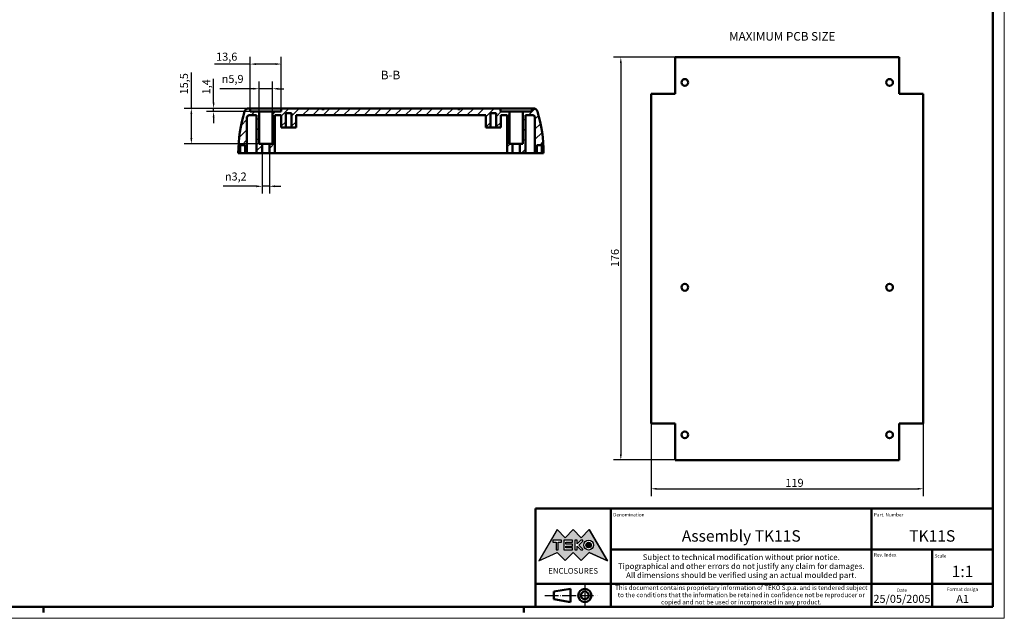
# Model space of a CAD drawing. Units: millimetres. Extents: x 0 to 841, y 0 to 594.
# Drawn here: x 411 to 841, y 0 to 262 of the extents above; entities that cross this region are included whole.
import ezdxf
from ezdxf.enums import TextEntityAlignment as Align

# ---------------------------------------------------------------- set-up
doc = ezdxf.new("R2010")
doc.units = ezdxf.units.MM
doc.linetypes.add('LONG_DASH_DOTTED', pattern=[0.3001, 0.2362, -0.0295, 0.0049, -0.0295])
doc.layers.get('0').update_dxf_attribs({"lineweight": 25})
for name, color, linetype, lineweight in [('Geometria schizzo(ISO)', 7, 'Continuous', 50), ('Linee di simmetria(ISO)', 250, 'LONG_DASH_DOTTED', 25), ('Quote(ISO)', 7, 'Continuous', 25), ('Simboli(ISO)', 7, 'Continuous', 25), ('Spigoli visibili(ISO)', 7, 'Continuous', 50), ('Tratteggio', 3, 'Continuous', 9)]:
    doc.layers.add(name, color=color, linetype=linetype, lineweight=lineweight)
doc.styles.add('DEFAULT-ISO~0', font='ARIAL.TTF')
doc.styles.get("Standard").update_dxf_attribs({"font": 'ARIAL.TTF'})
doc.styles.add('Tabella-ISO', font='ARIAL.TTF')
doc.styles.add('Tabella-ISOTesto caratteri grandi', font='ARIAL.TTF')
doc.dimstyles.new('DEFAULT-ISO-Metodo 1b', dxfattribs={"dimtxt": 3.5, "dimasz": 2.5, "dimexe": 3.175, "dimexo": 0, "dimgap": 0.762, "dimtad": 1, "dimtoh": 1, "dimrnd": 1e-08, "dimtxsty": 'DEFAULT-ISO~0', "dimcen": 0.09, "dimdle": 10, "dimclrd": 2, "dimclre": 2, "dimclrt": 6, "dimazin": 2, "dimtfac": 0.714286, "dimtmove": 0, "dimatfit": 3, "dimfxl": 0, "dimtolj": 1, "dimlwd": 25, "dimlwe": 25, "dimarcsym": 0})

# ---------------------------------------------------------------- blocks, each defined once
blk = doc.blocks.new('Cartigli Cartiglio particolare')
at = {"layer": 'Tratteggio'}
h = blk.add_hatch(color=7, dxfattribs=at)
edge = h.paths.add_edge_path(flags=0)
edge.add_arc((-181.38, 32.01), 2.17, 0, 360)
h.paths.add_polyline_path([(-191.3, 33.23), (-188.43, 33.23), (-188.43, 34.14), (-192.24, 34.14), (-192.24, 29.87), (-188.43, 29.87), (-188.43, 30.79), (-191.3, 30.79), (-191.3, 31.55), (-188.43, 31.55), (-188.43, 32.47), (-191.3, 32.47)], flags=0)
h.paths.add_polyline_path([(-183.85, 33.77), (-183.85, 34.14), (-184.77, 34.14), (-186.47, 32.5), (-186.47, 34.14), (-187.38, 34.14), (-187.38, 29.86), (-186.47, 29.86), (-186.47, 31.5), (-184.77, 29.86), (-183.85, 29.86), (-183.85, 30.23), (-185.63, 32)], flags=0)
h.paths.add_polyline_path([(-195.64, 29.87), (-194.73, 29.87), (-194.73, 33.23), (-193.28, 33.23), (-193.28, 34.14), (-197.09, 34.14), (-197.09, 33.23), (-195.64, 33.23)], flags=0)
h.paths.add_polyline_path([(-184.66, 25.28), (-181.16, 28.83), (-173.2, 25.14), (-181.16, 38.74), (-184.66, 35.17), (-188.15, 38.74), (-191.64, 35.17), (-195.14, 38.74), (-203.1, 25.14), (-195.14, 28.83), (-191.64, 25.28), (-188.15, 28.83)])
h = blk.add_hatch(color=7, dxfattribs=at)
edge = h.paths.add_edge_path()
edge.add_arc((-181.38, 32.01), 1.22, 0, 360)
for p, q in [((-195.14, 38.74), (-203.1, 25.14)), ((-191.64, 35.17), (-195.14, 38.74)), ((-188.15, 38.74), (-191.64, 35.17)), ((-184.66, 35.17), (-188.15, 38.74)), ((-181.16, 38.74), (-184.66, 35.17)), ((-173.2, 25.14), (-181.16, 38.74)), ((-193.28, 34.14), (-197.09, 34.14)), ((-197.09, 34.14), (-197.09, 33.23)), ((-197.09, 33.23), (-195.64, 33.23)), ((-195.64, 33.23), (-195.64, 29.87)), ((-194.73, 29.87), (-194.73, 33.23)), ((-194.73, 33.23), (-193.28, 33.23)), ((-193.28, 33.23), (-193.28, 34.14)), ((-188.43, 34.14), (-192.24, 34.14)), ((-192.24, 34.14), (-192.24, 29.87)), ((-191.3, 33.23), (-188.43, 33.23)), ((-191.3, 32.47), (-191.3, 33.23)), ((-188.43, 32.47), (-191.3, 32.47)), ((-191.3, 30.79), (-191.3, 31.55)), ((-191.3, 31.55), (-188.43, 31.55)), ((-188.43, 30.79), (-191.3, 30.79)), ((-188.43, 33.23), (-188.43, 34.14)), ((-188.43, 31.55), (-188.43, 32.47)), ((-188.43, 29.87), (-188.43, 30.79)), ((-186.47, 34.14), (-187.38, 34.14)), ((-187.38, 34.14), (-187.38, 29.86)), ((-184.77, 34.14), (-186.47, 32.5)), ((-186.47, 32.5), (-186.47, 34.14)), ((-186.47, 29.86), (-186.47, 31.5)), ((-186.47, 31.5), (-184.77, 29.86)), ((-185.63, 32), (-183.85, 33.77)), ((-183.85, 30.23), (-185.63, 32)), ((-183.85, 34.14), (-184.77, 34.14)), ((-183.85, 33.77), (-183.85, 34.14)), ((-183.85, 29.86), (-183.85, 30.23)), ((-203.1, 25.14), (-195.14, 28.83)), ((-195.64, 29.87), (-194.73, 29.87)), ((-195.14, 28.83), (-191.64, 25.28)), ((-192.24, 29.87), (-188.43, 29.87)), ((-191.64, 25.28), (-188.15, 28.83)), ((-188.15, 28.83), (-184.66, 25.28)), ((-187.38, 29.86), (-186.47, 29.86)), ((-184.77, 29.86), (-183.85, 29.86)), ((-184.66, 25.28), (-181.16, 28.83)), ((-181.16, 28.83), (-173.2, 25.14))]:
    blk.add_line(p, q)
at = {"color": 7}
for p, q in [((-195.14, 38.74), (-203.1, 25.14)), ((-191.64, 35.17), (-195.14, 38.74)), ((-188.15, 38.74), (-191.64, 35.17)), ((-188.15, 38.74), (-184.66, 35.17)), ((-184.66, 35.17), (-181.16, 38.74)), ((-181.16, 38.74), (-173.2, 25.14)), ((-193.28, 34.14), (-197.09, 34.14)), ((-197.09, 34.14), (-197.09, 33.23)), ((-197.09, 33.23), (-195.64, 33.23)), ((-195.64, 33.23), (-195.64, 29.87)), ((-194.73, 29.87), (-194.73, 33.23)), ((-194.73, 33.23), (-193.28, 33.23)), ((-193.28, 33.23), (-193.28, 34.14)), ((-188.43, 34.14), (-192.24, 34.14)), ((-192.24, 34.14), (-192.24, 29.87)), ((-191.3, 33.23), (-188.43, 33.23)), ((-191.3, 32.47), (-191.3, 33.23)), ((-188.43, 32.47), (-191.3, 32.47)), ((-191.3, 31.55), (-188.43, 31.55)), ((-191.3, 30.79), (-191.3, 31.55)), ((-188.43, 30.79), (-191.3, 30.79)), ((-188.43, 33.23), (-188.43, 34.14)), ((-188.43, 31.55), (-188.43, 32.47)), ((-188.43, 29.87), (-188.43, 30.79)), ((-186.47, 34.14), (-187.38, 34.14)), ((-187.38, 34.14), (-187.38, 29.86)), ((-184.77, 34.14), (-186.47, 32.5)), ((-186.47, 32.5), (-186.47, 34.14)), ((-186.47, 29.86), (-186.47, 31.5)), ((-186.47, 31.5), (-184.77, 29.86)), ((-185.63, 32), (-183.85, 33.77)), ((-183.85, 30.23), (-185.63, 32)), ((-183.85, 34.14), (-184.77, 34.14)), ((-183.85, 33.77), (-183.85, 34.14)), ((-183.85, 29.86), (-183.85, 30.23)), ((-203.1, 25.14), (-195.14, 28.83)), ((-195.64, 29.87), (-194.73, 29.87)), ((-195.14, 28.83), (-191.64, 25.28)), ((-192.24, 29.87), (-188.43, 29.87)), ((-191.64, 25.28), (-188.15, 28.83)), ((-184.66, 25.28), (-188.15, 28.83)), ((-187.38, 29.86), (-186.47, 29.86)), ((-184.77, 29.86), (-183.85, 29.86)), ((-181.16, 28.83), (-184.66, 25.28)), ((-173.2, 25.14), (-181.16, 28.83))]:
    blk.add_line(p, q, dxfattribs=at)
for centre, radius in [((-181.38, 32.01), 2.17), ((-181.38, 32.01, 10), 1.22)]:
    blk.add_circle(centre, radius)
for radius in [2.17, 1.22]:
    blk.add_circle((-181.38, 32.01), radius, dxfattribs=at)
at = {"layer": 'Geometria schizzo(ISO)'}
for p, q in [((-204.65, 48), (-204.65, 5)), ((-4.65, 48), (-204.65, 48)), ((-171.65, 48), (-171.65, 30)), ((-57.65, 48), (-57.65, 5)), ((-4.65, 48), (-4.65, 5)), ((-171.65, 30), (-171.65, 5)), ((-4.65, 30), (-171.65, 30)), ((-31.15, 5), (-31.15, 30)), ((-204.65, 15), (-4.65, 15)), ((-196.65, 11.69), (-189.33, 12.88)), ((-196.65, 11.69), (-196.65, 8.31)), ((-189.33, 12.88), (-189.33, 7.12)), ((-204.65, 5), (-4.65, 5)), ((-196.65, 8.31), (-189.33, 7.12))]:
    blk.add_line(p, q, dxfattribs=at)
at = {"layer": 'Geometria schizzo(ISO)', "color": 4, "lineweight": 18, "true_color": 0x00ffff}
blk.add_line((-0.15, 0), (0.35, 0), dxfattribs=at)
at = {"layer": 'Geometria schizzo(ISO)', "color": 131, "lineweight": 18, "true_color": 0x80ffff}
blk.add_line((0.35, 0), (0.35, 0.5), dxfattribs=at)
at = {"layer": 'Geometria schizzo(ISO)'}
for radius in [2.88, 1.69]:
    blk.add_circle((-183.07, 10), radius, dxfattribs=at)
at = {"layer": 'Linee di simmetria(ISO)', "ltscale": 11.806988}
blk.add_line((-183.07, 14.5), (-183.07, 5.5), dxfattribs=at)
at = {"layer": 'Linee di simmetria(ISO)', "ltscale": 25.547039}
blk.add_line((-200.56, 10), (-177.56, 10), dxfattribs=at)
at = {"layer": 'Simboli(ISO)', "color": 1, "char_height": 1.5}
for s, insert, attachment_point in [('\\fArial|b0|i0;\\H1.5000;Denomination', (-170.65, 44.52), 7), ('\\fArial|b0|i0;\\H1.5000;Part. Number', (-56.65, 44.52), 7), ('\\fArial|b0|i0;\\H1.5000;Scale', (-30.15, 26.53), 7), ('\\fArial|b0|i0;\\H1.5000;Date', (-44.4, 11.52), 8), ('\\fArial|b0|i0;\\H1.5000;Format design', (-17.9, 11.94), 8)]:
    blk.add_mtext(s, dxfattribs=dict(at, insert=insert, attachment_point=attachment_point))
at = {"layer": 'Simboli(ISO)', "color": 7, "attachment_point": 2, "line_spacing_factor": 0.944221, "style": 'Tabella-ISO'}
for s, insert, char_height, width in [('Subject to technical modification without prior notice.\\PTipographical and other errors do not justify any claim for damages. \\PAll dimensions should be verified using an actual moulded part.', (-114.65, 27.96), 2.5, 110.6616), ('\\fArial|b0|i0;\\H2.0000;This document contains proprietary information of \\fArial|b1|i0;\\H2.0000;TEKO S.p.a.\\fArial|b0|i0;\\H2.0000; and is tendered subject to the conditions that the information be retained in confidence not be reproducer or copied and not be used or incorporated in any product.', (-114.65, 14.37), 2, 113.1843)]:
    blk.add_mtext(s, dxfattribs=dict(at, insert=insert, char_height=char_height, width=width))
at = {"layer": 'Simboli(ISO)', "color": 1, "insert": (-56.65, 27), "char_height": 1.5, "attachment_point": 7, "style": 'Tabella-ISO'}
blk.add_mtext('\\fArial|b0|i0;\\H1.5000;Rev. Index', dxfattribs=at)
at = {"layer": 'Simboli(ISO)', "color": 7, "insert": (-188.15, 22), "char_height": 2.5, "width": 25.7551, "attachment_point": 2, "style": 'Tabella-ISO'}
blk.add_mtext('\\fArial|b1|i0;\\H2.5000;ENCLOSURES', dxfattribs=at)
at = {"layer": 'Simboli(ISO)', "color": 7, "style": 'Tabella-ISO'}
for tag, height, p in [('DESCRIZIONE', 5, (-114.65, 36)), ('NUMERO_PARTE', 5, (-31.15, 36)), ('NUMERO_REVISIONE', 5, (-44.4, 20.5)), ('SCALA_GENERALE_VISTE', 5, (-17.9, 20.5)), ('DATA_CREAZIONE', 3.5, (-44.4, 8.5)), ('Dimensioni_foglio', 3.5, (-17.9, 8.5))]:
    blk.add_attdef(tag, text='', height=height, dxfattribs=at).set_placement(p, align=Align.MIDDLE_CENTER)
blk = doc.blocks.new('Bordi A1')
at = {"layer": 'Geometria schizzo(ISO)', "color": 4, "lineweight": 18, "true_color": 0x00ffff}
for p, q in [((841, 594), (841, 0)), ((841, 0), (0, 0))]:
    blk.add_line(p, q, dxfattribs=at)
at = {"layer": 'Geometria schizzo(ISO)'}
for p, q in [((836, 589), (836, 5)), ((836, 5), (5, 5)), ((421, 2.5), (421, 5)), ((631, 2.5), (631, 5))]:
    blk.add_line(p, q, dxfattribs=at)
blk = doc.blocks.new('*D15')
at = {"layer": 'Defpoints', "color": 0, "linetype": 'Continuous'}
for p in [(697.08, 245.19), (673.35, 69.19), (697.08, 69.19)]:
    blk.add_point(p, dxfattribs=at)
at = {"layer": 'Quote(ISO)', "color": 2, "linetype": 'Continuous', "lineweight": 25}
for p, q in [((697.08, 245.19), (670.17, 245.19)), ((673.35, 242.69), (673.35, 71.69)), ((697.08, 69.19), (670.17, 69.19))]:
    blk.add_line(p, q, dxfattribs=at)
at = {"layer": 'Quote(ISO)', "color": 2, "linetype": 'Continuous'}
for points in [[(672.93, 242.69), (673.77, 242.69), (673.35, 245.19)], [(672.93, 71.69), (673.77, 71.69), (673.35, 69.19)]]:
    blk.add_solid(points, dxfattribs=at)
at = {"layer": 'Quote(ISO)', "color": 6, "linetype": 'Continuous', "lineweight": 25, "insert": (669.01, 153.49), "char_height": 3.5, "attachment_point": 1, "rotation": 90, "style": 'DEFAULT-ISO~0'}
blk.add_mtext('\\A1;176', dxfattribs=at)
blk = doc.blocks.new('*D16')
at = {"layer": 'Defpoints', "color": 0, "linetype": 'Continuous'}
for p in [(686.58, 229.19), (805.58, 229.19), (805.58, 56.61)]:
    blk.add_point(p, dxfattribs=at)
at = {"layer": 'Quote(ISO)', "color": 2, "linetype": 'Continuous', "lineweight": 25}
for p, q in [((686.58, 229.19), (686.58, 53.43)), ((805.58, 229.19), (805.58, 53.43)), ((689.08, 56.61), (803.08, 56.61))]:
    blk.add_line(p, q, dxfattribs=at)
at = {"layer": 'Quote(ISO)', "color": 2, "linetype": 'Continuous'}
for points in [[(689.08, 57.03), (689.08, 56.19), (686.58, 56.61)], [(803.08, 57.03), (803.08, 56.19), (805.58, 56.61)]]:
    blk.add_solid(points, dxfattribs=at)
at = {"layer": 'Quote(ISO)', "color": 6, "linetype": 'Continuous', "lineweight": 25, "insert": (745.3, 60.95), "char_height": 3.5, "attachment_point": 1, "style": 'DEFAULT-ISO~0'}
blk.add_mtext('\\A1;119', dxfattribs=at)
blk = doc.blocks.new('*D61')
at = {"layer": 'Defpoints', "color": 0, "linetype": 'Continuous'}
for p in [(524.9, 242.24), (511.3, 222.86), (524.9, 222.86)]:
    blk.add_point(p, dxfattribs=at)
at = {"layer": 'Quote(ISO)', "color": 2, "linetype": 'Continuous', "lineweight": 25}
for p, q in [((511.3, 222.86), (511.3, 245.41)), ((524.9, 222.86), (524.9, 245.41)), ((511.3, 242.24), (495.64, 242.24)), ((522.4, 242.24), (513.8, 242.24))]:
    blk.add_line(p, q, dxfattribs=at)
at = {"layer": 'Quote(ISO)', "color": 2, "linetype": 'Continuous'}
for points in [[(513.8, 242.66), (513.8, 241.82), (511.3, 242.24)], [(522.4, 242.66), (522.4, 241.82), (524.9, 242.24)]]:
    blk.add_solid(points, dxfattribs=at)
at = {"layer": 'Quote(ISO)', "color": 6, "linetype": 'Continuous', "lineweight": 25, "insert": (496.4, 247.21), "char_height": 3.5, "attachment_point": 1, "style": 'DEFAULT-ISO~0'}
blk.add_mtext('\\A1;13,6', dxfattribs=at)
blk = doc.blocks.new('*D62')
at = {"layer": 'Defpoints', "color": 0, "linetype": 'Continuous'}
for p in [(521.05, 231.46), (515.15, 221.46), (521.05, 221.46)]:
    blk.add_point(p, dxfattribs=at)
at = {"layer": 'Quote(ISO)', "color": 2, "linetype": 'Continuous', "lineweight": 25}
for p, q in [((515.15, 221.46), (515.15, 234.64)), ((521.05, 221.46), (521.05, 234.64)), ((512.65, 231.46), (498.09, 231.46)), ((521.05, 231.46), (515.15, 231.46)), ((523.55, 231.46), (526.05, 231.46))]:
    blk.add_line(p, q, dxfattribs=at)
at = {"layer": 'Quote(ISO)', "color": 2, "linetype": 'Continuous'}
for points in [[(512.65, 231.88), (512.65, 231.04), (515.15, 231.46)], [(523.55, 231.88), (523.55, 231.04), (521.05, 231.46)]]:
    blk.add_solid(points, dxfattribs=at)
at = {"layer": 'Quote(ISO)', "color": 6, "linetype": 'Continuous', "lineweight": 25, "insert": (498.85, 237.49), "char_height": 3.5, "attachment_point": 1, "style": 'DEFAULT-ISO~0'}
blk.add_mtext('\\A1;\\fAIGDT|b0|i0;\\H3.5000;\\ln\\fArial|b0|i0;\\H3.5000;5,9', dxfattribs=at)
blk = doc.blocks.new('*D63')
at = {"layer": 'Defpoints', "color": 0, "linetype": 'Continuous'}
for p in [(511.3, 222.86), (485.57, 207.36), (518.1, 207.36)]:
    blk.add_point(p, dxfattribs=at)
at = {"layer": 'Quote(ISO)', "color": 2, "linetype": 'Continuous', "lineweight": 25}
for p, q in [((485.57, 222.86), (485.57, 238.54)), ((511.3, 222.86), (482.4, 222.86)), ((485.57, 209.86), (485.57, 220.36)), ((518.1, 207.36), (482.4, 207.36))]:
    blk.add_line(p, q, dxfattribs=at)
at = {"layer": 'Quote(ISO)', "color": 2, "linetype": 'Continuous'}
for points in [[(485.15, 220.36), (485.99, 220.36), (485.57, 222.86)], [(485.15, 209.86), (485.99, 209.86), (485.57, 207.36)]]:
    blk.add_solid(points, dxfattribs=at)
at = {"layer": 'Quote(ISO)', "color": 6, "linetype": 'Continuous', "lineweight": 25, "insert": (480.6, 228.99), "char_height": 3.5, "attachment_point": 1, "rotation": 90, "style": 'DEFAULT-ISO~0'}
blk.add_mtext('\\A1;15,5', dxfattribs=at)
blk = doc.blocks.new('*D64')
at = {"layer": 'Defpoints', "color": 0, "linetype": 'Continuous'}
for p in [(495.3, 221.46), (511.3, 222.86), (515.15, 221.46)]:
    blk.add_point(p, dxfattribs=at)
at = {"layer": 'Quote(ISO)', "color": 2, "linetype": 'Continuous', "lineweight": 25}
for p, q in [((495.3, 225.36), (495.3, 235.8)), ((511.3, 222.86), (492.13, 222.86)), ((515.15, 221.46), (492.13, 221.46)), ((495.3, 221.46), (495.3, 222.86)), ((495.3, 218.96), (495.3, 216.46))]:
    blk.add_line(p, q, dxfattribs=at)
at = {"layer": 'Quote(ISO)', "color": 2, "linetype": 'Continuous'}
for points in [[(494.89, 225.36), (495.72, 225.36), (495.3, 222.86)], [(494.89, 218.96), (495.72, 218.96), (495.3, 221.46)]]:
    blk.add_solid(points, dxfattribs=at)
at = {"layer": 'Quote(ISO)', "color": 6, "linetype": 'Continuous', "lineweight": 25, "insert": (490.33, 229.01), "char_height": 3.5, "attachment_point": 1, "rotation": 90, "style": 'DEFAULT-ISO~0'}
blk.add_mtext('\\A1;1,4', dxfattribs=at)
blk = doc.blocks.new('*D65')
at = {"layer": 'Defpoints', "color": 0, "linetype": 'Continuous'}
for p in [(516.5, 207.36), (519.7, 207.36), (519.7, 188.82)]:
    blk.add_point(p, dxfattribs=at)
at = {"layer": 'Quote(ISO)', "color": 2, "linetype": 'Continuous', "lineweight": 25}
for p, q in [((516.5, 207.36), (516.5, 185.64)), ((519.7, 207.36), (519.7, 185.64)), ((514, 188.82), (499.46, 188.82)), ((519.7, 188.82), (516.5, 188.82)), ((522.2, 188.82), (524.7, 188.82))]:
    blk.add_line(p, q, dxfattribs=at)
at = {"layer": 'Quote(ISO)', "color": 2, "linetype": 'Continuous'}
for points in [[(514, 189.24), (514, 188.4), (516.5, 188.82)], [(522.2, 189.24), (522.2, 188.4), (519.7, 188.82)]]:
    blk.add_solid(points, dxfattribs=at)
at = {"layer": 'Quote(ISO)', "color": 6, "linetype": 'Continuous', "lineweight": 25, "insert": (500.22, 194.85), "char_height": 3.5, "attachment_point": 1, "style": 'DEFAULT-ISO~0'}
blk.add_mtext('\\A1;\\fAIGDT|b0|i0;\\H3.5000;\\ln\\fArial|b0|i0;\\H3.5000;3,2', dxfattribs=at)

msp = doc.modelspace()

# ---------------------------------------------------------------- hatches: boundary and pattern name
at = {"layer": 'Tratteggio'}
h = msp.add_hatch(dxfattribs=at)
h.set_pattern_fill('ANSI31', color=256, scale=25.4, style=0)
h.set_pattern_definition([(45, (0, 0), (-2.245064, 2.245064), [])])
h.paths.add_polyline_path([(626.002, 207.361), (624.652, 207.361), (624.652, 221.461), (620.802, 221.461), (620.802, 222.861), (603.102, 222.861), (603.102, 222.461), (602.102, 222.461), (602.102, 222.861), (543.602, 222.861), (543.602, 222.461), (542.602, 222.461), (542.602, 222.861), (524.902, 222.861), (524.902, 221.461), (521.052, 221.461), (521.052, 207.361), (519.702, 207.361), (519.702, 203.361), (522.102, 203.361), (522.102, 219.861), (524.853, 219.861), (524.853, 214.561), (526.853, 214.561), (526.853, 220.761), (529.353, 220.761), (529.353, 214.561), (531.353, 214.561), (531.353, 219.861), (614.352, 219.861), (614.352, 214.561), (616.352, 214.561), (616.352, 220.761), (618.852, 220.761), (618.852, 214.561), (620.852, 214.561), (620.852, 219.861), (623.602, 219.861), (623.602, 203.361), (626.002, 203.361)])
edge = h.paths.add_edge_path()
edge.add_line((506.901, 203.361), (506.901, 206.861))
edge.add_line((506.901, 206.861), (509.101, 206.861))
edge.add_line((509.101, 206.861), (509.101, 203.361))
edge.add_line((509.101, 203.361), (509.901, 203.361))
edge.add_line((509.901, 203.361), (509.901, 218.861))
edge.add_ellipse((510.901, 218.861), major_axis=(-1, 0), ratio=1, start_angle=270, end_angle=360, ccw=False)
edge.add_line((510.901, 219.861), (514.102, 219.861))
edge.add_line((514.102, 219.861), (514.102, 203.361))
edge.add_line((514.102, 203.361), (516.502, 203.361))
edge.add_line((516.502, 203.361), (516.502, 207.361))
edge.add_line((516.502, 207.361), (515.152, 207.361))
edge.add_line((515.152, 207.361), (515.152, 221.461))
edge.add_line((515.152, 221.461), (511.302, 221.461))
edge.add_line((511.302, 221.461), (511.302, 222.861))
edge.add_line((511.302, 222.861), (510.746, 222.861))
edge.add_ellipse((510.746, 220.861), major_axis=(0, 2), ratio=1, start_angle=0, end_angle=72.86746)
edge.add_ellipse((567.707, 203.302), major_axis=(-58.872, 18.148), ratio=1, start_angle=0, end_angle=17.07795)
edge.add_line((506.101, 203.361), (506.901, 203.361))
edge = h.paths.add_edge_path()
edge.add_line((638.802, 206.861), (638.802, 203.361))
edge.add_line((638.802, 203.361), (639.602, 203.361))
edge.add_ellipse((577.997, 203.302), major_axis=(61.605, 0.059), ratio=1, start_angle=0, end_angle=17.07795)
edge.add_ellipse((634.957, 220.861), major_axis=(1.911, 0.589), ratio=1, start_angle=0, end_angle=72.86746)
edge.add_line((634.957, 222.861), (634.402, 222.861))
edge.add_line((634.402, 222.861), (634.402, 221.461))
edge.add_line((634.402, 221.461), (630.552, 221.461))
edge.add_line((630.552, 221.461), (630.552, 207.361))
edge.add_line((630.552, 207.361), (629.202, 207.361))
edge.add_line((629.202, 207.361), (629.202, 203.361))
edge.add_line((629.202, 203.361), (631.602, 203.361))
edge.add_line((631.602, 203.361), (631.602, 219.861))
edge.add_line((631.602, 219.861), (634.802, 219.861))
edge.add_ellipse((634.802, 218.861), major_axis=(0, 1), ratio=1, start_angle=270, end_angle=360, ccw=False)
edge.add_line((635.802, 218.861), (635.802, 203.361))
edge.add_line((635.802, 203.361), (636.602, 203.361))
edge.add_line((636.602, 203.361), (636.602, 206.861))
edge.add_line((636.602, 206.861), (638.802, 206.861))

# ---------------------------------------------------------------- linework, layer by layer
at = {"layer": 'Spigoli visibili(ISO)', "color": 5, "true_color": 0x0000ff}
for p, q in [((697.075, 229.189), (697.075, 245.189)), ((697.075, 245.189), (795.075, 245.189)), ((795.075, 245.189), (795.075, 229.189)), ((686.575, 85.189), (686.575, 229.189)), ((686.575, 229.189), (697.075, 229.189)), ((795.075, 229.189), (805.575, 229.189)), ((805.575, 229.189), (805.575, 85.189)), ((697.075, 85.189), (686.575, 85.189)), ((697.075, 69.189), (697.075, 85.189)), ((805.575, 85.189), (795.075, 85.189)), ((795.075, 85.189), (795.075, 69.189)), ((795.075, 69.189), (697.075, 69.189))]:
    msp.add_line(p, q, dxfattribs=at)
at = {"layer": 'Spigoli visibili(ISO)'}
for p, q in [((511.302, 222.861), (510.746, 222.861)), ((510.901, 219.861), (514.102, 219.861)), ((511.302, 221.461), (511.302, 222.861)), ((511.302, 222.861), (524.902, 222.861)), ((515.152, 221.461), (511.302, 221.461)), ((514.102, 219.861), (514.102, 203.361)), ((515.152, 207.361), (515.152, 221.461)), ((521.052, 221.461), (515.152, 221.461)), ((524.902, 221.461), (521.052, 221.461)), ((521.052, 221.461), (521.052, 207.361)), ((522.102, 203.361), (522.102, 219.861)), ((522.102, 219.861), (524.853, 219.861)), ((524.853, 219.861), (524.853, 214.561)), ((542.602, 222.861), (524.902, 222.861)), ((524.902, 222.861), (524.902, 221.461)), ((526.853, 214.561), (526.853, 220.761)), ((526.853, 220.761), (529.353, 220.761)), ((529.353, 220.761), (529.353, 214.561)), ((531.353, 214.561), (531.353, 219.861)), ((531.353, 219.861), (614.352, 219.861)), ((542.602, 222.461), (542.602, 222.861)), ((542.602, 222.861), (543.602, 222.861)), ((543.602, 222.461), (542.602, 222.461)), ((602.102, 222.861), (543.602, 222.861)), ((543.602, 222.861), (543.602, 222.461)), ((602.102, 222.461), (602.102, 222.861)), ((602.102, 222.861), (603.102, 222.861)), ((603.102, 222.461), (602.102, 222.461)), ((620.802, 222.861), (603.102, 222.861)), ((603.102, 222.861), (603.102, 222.461)), ((614.352, 219.861), (614.352, 214.561)), ((616.352, 214.561), (616.352, 220.761)), ((616.352, 220.761), (618.852, 220.761)), ((618.852, 220.761), (618.852, 214.561)), ((620.802, 221.461), (620.802, 222.861)), ((620.802, 222.861), (634.402, 222.861)), ((624.652, 221.461), (620.802, 221.461)), ((620.852, 214.561), (620.852, 219.861)), ((620.852, 219.861), (623.602, 219.861)), ((623.602, 219.861), (623.602, 203.361)), ((624.652, 207.361), (624.652, 221.461)), ((630.552, 221.461), (624.652, 221.461)), ((634.402, 221.461), (630.552, 221.461)), ((630.552, 221.461), (630.552, 207.361)), ((631.602, 203.361), (631.602, 219.861)), ((631.602, 219.861), (634.802, 219.861)), ((634.957, 222.861), (634.402, 222.861)), ((634.402, 222.861), (634.402, 221.461)), ((509.901, 203.361), (509.901, 218.861)), ((635.802, 218.861), (635.802, 203.361)), ((524.853, 214.561), (526.853, 214.561)), ((529.353, 214.561), (526.853, 214.561)), ((529.353, 214.561), (531.353, 214.561)), ((614.352, 214.561), (616.352, 214.561)), ((618.852, 214.561), (616.352, 214.561)), ((618.852, 214.561), (620.852, 214.561)), ((506.901, 203.361), (506.901, 206.861)), ((506.901, 206.861), (509.101, 206.861)), ((509.101, 206.861), (509.101, 203.361)), ((516.502, 207.361), (515.152, 207.361)), ((516.502, 203.361), (516.502, 207.361)), ((519.702, 207.361), (516.502, 207.361)), ((521.052, 207.361), (519.702, 207.361)), ((519.702, 207.361), (519.702, 203.361)), ((626.002, 207.361), (624.652, 207.361)), ((626.002, 203.361), (626.002, 207.361)), ((629.202, 207.361), (626.002, 207.361)), ((630.552, 207.361), (629.202, 207.361)), ((629.202, 207.361), (629.202, 203.361)), ((636.602, 203.361), (636.602, 206.861)), ((636.602, 206.861), (638.802, 206.861)), ((638.802, 206.861), (638.802, 203.361)), ((506.101, 203.361), (506.901, 203.361)), ((509.101, 203.361), (506.901, 203.361)), ((509.101, 203.361), (509.901, 203.361)), ((514.102, 203.361), (509.901, 203.361)), ((514.102, 203.361), (516.502, 203.361)), ((519.702, 203.361), (516.502, 203.361)), ((519.702, 203.361), (522.102, 203.361)), ((623.602, 203.361), (522.102, 203.361)), ((623.602, 203.361), (626.002, 203.361)), ((629.202, 203.361), (626.002, 203.361)), ((629.202, 203.361), (631.602, 203.361)), ((635.802, 203.361), (631.602, 203.361)), ((635.802, 203.361), (636.602, 203.361)), ((638.802, 203.361), (636.602, 203.361)), ((638.802, 203.361), (639.602, 203.361))]:
    msp.add_line(p, q, dxfattribs=at)
at = {"layer": 'Spigoli visibili(ISO)', "color": 5, "true_color": 0x0000ff}
for centre in [(701.325, 234.189), (790.825, 234.189), (701.325, 144.689), (790.825, 144.689), (701.325, 80.189), (790.825, 80.189)]:
    msp.add_circle(centre, 1.5, dxfattribs=at)
at = {"layer": 'Spigoli visibili(ISO)'}
for centre, radius, start, end in [((567.707, 203.302), 61.605, 162.86746, 179.94541), ((510.746, 220.861), 2, 90, 162.86746), ((510.901, 218.861), 1, 90, 180), ((634.802, 218.861), 1, 0, 90), ((634.957, 220.861), 2, 17.13254, 90), ((577.997, 203.302), 61.605, 0.05459, 17.13254)]:
    msp.add_arc(centre, radius, start, end, dxfattribs=at)

# ---------------------------------------------------------------- block references
msp.add_blockref('Bordi A1', (0, 0))
msp.add_blockref('Cartigli Cartiglio particolare', (840.65, 0)).add_auto_attribs({'SCALA_GENERALE_VISTE': '1:1', 'Dimensioni_foglio': 'A1', 'DATA_CREAZIONE': '25/05/2005', 'NUMERO_PARTE': 'TK11S', 'DESCRIZIONE': 'Assembly TK11S'})

# ---------------------------------------------------------------- texts
at = {"layer": 'Simboli(ISO)', "color": 7, "char_height": 3.75, "attachment_point": 7, "style": 'Tabella-ISOTesto caratteri grandi'}
for s, insert in [('MAXIMUM PCB SIZE ', (720.684, 251.311)), ('B-B ', (568.411, 234.41))]:
    msp.add_mtext(s, dxfattribs=dict(at, insert=insert))

# ---------------------------------------------------------------- dimensions: what is measured, and where the dimension line sits
at = {"layer": 'Quote(ISO)', "color": 2, "linetype": 'Continuous', "lineweight": 25, "true_color": 0xffff00}
for base, p1, p2, angle, picture, middle in [((524.902, 242.239), (511.302, 222.861), (524.902, 222.861), 180, '*D61', (500.784, 242.239)), ((673.349, 69.189), (697.075, 245.189), (697.075, 69.189), 270, '*D15', (673.349, 157.189)), ((485.571, 207.361), (511.302, 222.861), (518.102, 207.361), 270, '*D63', (485.571, 233.38)), ((495.302, 221.461), (511.302, 222.861), (515.152, 221.461), 270, '*D64', (495.302, 232.02)), ((805.575, 56.609), (686.575, 229.189), (805.575, 229.189), 0, '*D16', (749.001, 56.609))]:
    dim = msp.add_linear_dim(base=base, p1=p1, p2=p2, angle=angle, dimstyle='DEFAULT-ISO-Metodo 1b', override={"dimtoh": 0, "dimdec": 2, "dimtp": 0, "dimtm": 0, "dimtdec": 2, "dimatfit": 2}, dxfattribs=at)
    dim.commit()
    dim.dimension.update_dxf_attribs({"geometry": picture, "text_midpoint": middle, "dimtype": 160})
for base, p1, p2, picture, middle in [((521.052, 231.461), (515.152, 221.461), (521.052, 221.461), '*D62', (504.032, 231.461)), ((519.702, 188.819), (516.502, 207.361), (519.702, 207.361), '*D65', (505.382, 188.819))]:
    dim = msp.add_linear_dim(base=base, p1=p1, p2=p2, angle=180, text='\\fAIGDT|b0|i0;\\H3.5000;\\ln\\fArial|b0|i0;\\H3.5000;<>', dimstyle='DEFAULT-ISO-Metodo 1b', override={"dimtoh": 0, "dimdec": 2, "dimtp": 0, "dimtm": 0, "dimtdec": 2, "dimatfit": 2}, dxfattribs=at)
    dim.commit()
    dim.dimension.update_dxf_attribs({"geometry": picture, "text_midpoint": middle, "dimtype": 160})

doc.saveas('drawing.dxf')
